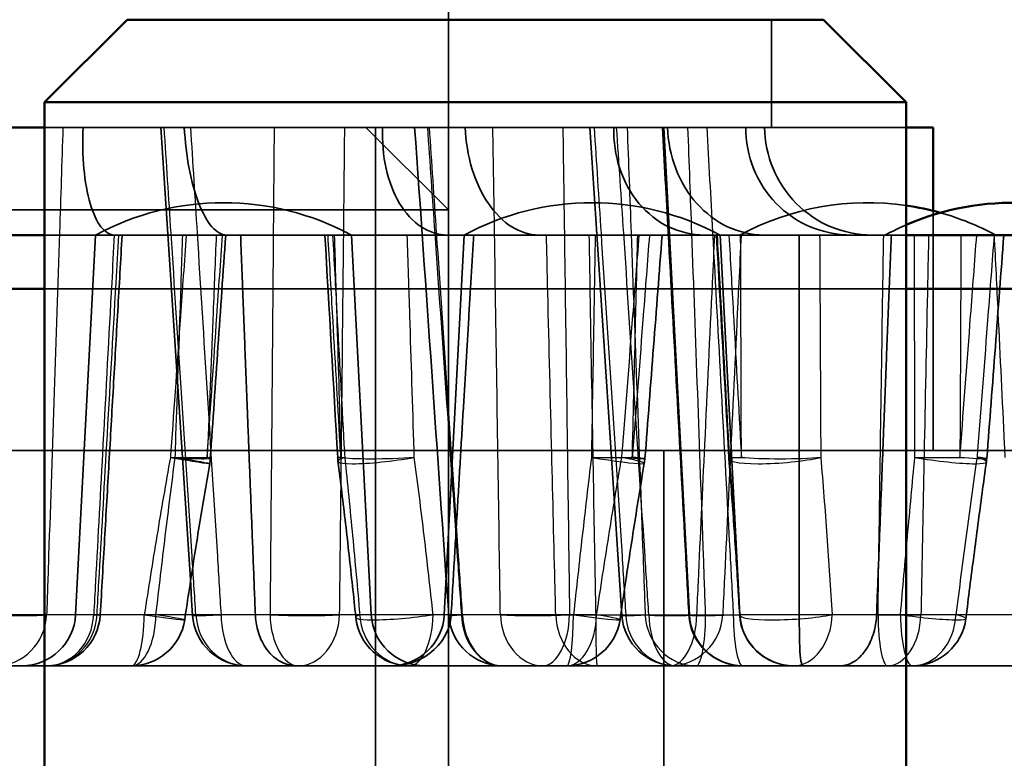
# Model space of a CAD drawing. Units: millimetres. Extents: x 55 to 31309, y 71 to 9314.
# Drawn here: x 1968 to 1977, y 7665 to 7672 of the extents above; entities that cross this region are included whole.
import ezdxf

# ---------------------------------------------------------------- set-up
doc = ezdxf.new("R2010")
doc.units = ezdxf.units.MM
for name, color, linetype, lineweight in [('Sichtbar (ISO)', 7, 'Continuous', 50), ('Verdeckt (ISO)', 6, 'Continuous', 35), ('Verdeckt schmal (ISO)', 6, 'Continuous', 25)]:
    doc.layers.add(name, color=color, linetype=linetype, lineweight=lineweight)

# ---------------------------------------------------------------- blocks, each defined once
blk = doc.blocks.new('SDS3-0800_Basic-system_Fixed-part_B')
at = {"layer": 'Sichtbar (ISO)'}
for p, q in [((54.5168, -39), (53.75, -39.7668)), ((54.5168, -39), (60.9832, -39)), ((60.9832, -39), (61.75, -39.7668)), ((61.75, -39.7668), (53.75, -39.7668)), ((53.75, -46), (53.75, -39.7668)), ((61.75, -46), (61.75, -39.7668)), ((53.75, -40), (42.5, -40)), ((62, -40), (61.75, -40)), ((62, -40.7752), (62, -40)), ((37, -41), (53.75, -41)), ((61.75, -41), (66, -41)), ((53.75, -41.5), (36.5, -41.5)), ((66.5, -41.5), (61.75, -41.5))]:
    blk.add_line(p, q, dxfattribs=at)
for centre, start, end in [((62.7431, -43.2), 61.64236, 113.40467), ((61.3916, -43.2), 74.31818, 81.75725)]:
    blk.add_arc(centre, 2.5, start, end, dxfattribs=at)
at = {"layer": 'Verdeckt (ISO)'}
for p, q in [((57.5, -31), (57.5, -53)), ((57.5, -39), (57.5, -40)), ((60.5, -39), (60.5, -40)), ((60.5, -40), (53.75, -40)), ((56.7332, -40), (57.5, -40.7668)), ((56.8235, -40), (56.8235, -53)), ((57.6551, -40), (56.8887, -40)), ((57.5, -52), (57.5, -40)), ((59.5, -40), (59.7372, -44.5262)), ((60.4357, -40), (60.2615, -40)), ((61.75, -40), (60.5, -40)), ((57.5, -40.7668), (49.5, -40.7668)), ((62, -43), (62, -40.7752)), ((53.75, -41), (61.75, -41)), ((54.2243, -41), (54.0395, -44.5262)), ((56.5992, -41), (56.784, -44.5262)), ((57.6463, -41), (57.4615, -44.5262)), ((60.0212, -41), (60.206, -44.5262)), ((61.75, -41.5), (53.75, -41.5)), ((66.5, -43), (36.5, -43)), ((59.5, -43), (59.5, -52)), ((59.5, -53), (59.5, -43)), ((52.8653, -45), (58.5981, -45)), ((58.8791, -45), (58.5981, -45)), ((60.703, -45), (58.8791, -45)), ((60.703, -45), (63.756, -45))]:
    blk.add_line(p, q, dxfattribs=at)
for centre, radius, start, end in [((55.4117, -43.2), 2.5, 61.64236, 118.35764), ((58.8338, -43.2), 2.5, 61.64236, 118.35764), ((61.3916, -43.2), 2.5, 81.75725, 118.35764), ((61.3916, -43.2), 2.5, 61.64236, 74.31818), ((62.7431, -43.2), 2.5, 113.40467, 118.35764), ((54.7913, -43.0385), 0.5, 350.14405, 356.05893), ((56.9708, -43.0385), 0.5, 183.29429, 187.2777), ((58.8246, -43.0385), 0.5, 350.56881, 355.5957), ((60.6027, -43.0385), 0.5, 183.19223, 184.56328), ((61.999, -43.0385), 0.5, 352.1245, 355.66053), ((53.5402, -44.5), 0.5, 270, 357), ((53.7687, -44.5), 0.5, 270, 356.71757), ((54.5573, -44.5), 0.5, 270, 351.54969), ((55.6247, -44.5), 0.5, 183.70796, 270), ((57.1375, -44.5), 0.5, 185.85442, 270), ((57.2833, -44.5), 0.5, 183, 270), ((56.9622, -44.5), 0.5, 270, 357), ((58.0028, -44.5), 0.5, 183.96764, 270), ((58.5981, -44.5), 0.5, 270, 351.71745), ((59.6102, -44.5), 0.5, 183.7503, 270), ((60.2317, -44.5), 0.5, 183.08439, 270), ((60.2365, -44.5), 0.5, 183, 270), ((60.703, -44.5), 0.5, 183.39241, 270), ((60.7053, -44.5), 0.5, 183, 270), ((61.8074, -44.5), 0.5, 270, 352.87817)]:
    blk.add_arc(centre, radius, start, end, dxfattribs=at)
for centre, major_axis, ratio, start_param, end_param in [((-1328.9217, -228.824), (226.7411, -4064.5961), 0.342096, 1.597063, 1.598179), ((-2547.0607, -228.8202), (277.7114, -4061.4091), 0.6414, 1.572313, 1.57343), ((-3459.6878, -228.8581), (424.9044, -4049.0245), 0.865191, 1.525604, 1.52672), ((-3943.7962, -228.9087), (1174.3347, -3898.3631), 0.983407, 1.328158, 1.329273), ((-1290.1128, 183.466), (-220.8697, -3959.4718), 0.34217, 1.532646, 1.53317), ((-697.4735, -96.5592), (123.0489, -2205.8153), 0.342092, 1.575964, 1.576901), ((-2474.8626, 183.477), (-270.5361, -3956.5018), 0.641486, 1.557394, 1.557919), ((-1356.7756, -96.5795), (150.7483, -2204.4945), 0.641507, 1.55121, 1.552147), ((-3361.267, 183.4448), (-413.7907, -3943.786), 0.865129, 1.604086, 1.604611)]:
    blk.add_ellipse(centre, major_axis=major_axis, ratio=ratio, start_param=start_param, end_param=end_param, dxfattribs=at)
for points, knots in [([(54.4018, -41), (54.3595, -41), (54.311, -40.9711), (54.2375, -40.8766), (54.1994, -40.7943), (54.1483, -40.6198), (54.1263, -40.4967), (54.1053, -40.2687), (54.1027, -40.1234), (54.1089, -40)], [0.1484213, 0.1484213, 0.1484213, 0.1484213, 0.1854999, 0.1854999, 0.2225195, 0.2225195, 0.2595327, 0.2595327, 0.2966007, 0.2966007, 0.2966007, 0.2966007]), ([(55.0484, -40), (55.0543, -40.1234), (55.0713, -40.2687), (55.1147, -40.4967), (55.1488, -40.6198), (55.2171, -40.7943), (55.2633, -40.8766), (55.3461, -40.9711), (55.3974, -41), (55.4398, -41)], [0.2965663, 0.2965663, 0.2965663, 0.2965663, 0.3336344, 0.3336344, 0.3706476, 0.3706476, 0.4076672, 0.4076672, 0.4447458, 0.4447458, 0.4447458, 0.4447458]), ([(56.8887, -40), (56.8835, -40.1234), (56.896, -40.2687), (56.9472, -40.4967), (56.9949, -40.6198), (57.0998, -40.7943), (57.1755, -40.8766), (57.3183, -40.9711), (57.4106, -41), (57.4899, -41)], [0.2965663, 0.2965663, 0.2965663, 0.2965663, 0.3336344, 0.3336344, 0.3706476, 0.3706476, 0.4076672, 0.4076672, 0.4447458, 0.4447458, 0.4447458, 0.4447458]), ([(58.3367, -41), (58.2573, -41), (58.1627, -40.9711), (58.0124, -40.8766), (57.9301, -40.7943), (57.8111, -40.6198), (57.7535, -40.4967), (57.684, -40.2687), (57.6598, -40.1234), (57.6551, -40)], [0.1484213, 0.1484213, 0.1484213, 0.1484213, 0.1854999, 0.1854999, 0.2225195, 0.2225195, 0.2595327, 0.2595327, 0.2966007, 0.2966007, 0.2966007, 0.2966007]), ([(59.8742, -41), (59.7671, -41), (59.6419, -40.9711), (59.4467, -40.8766), (59.3422, -40.7943), (59.1958, -40.6198), (59.128, -40.4967), (59.0526, -40.2687), (59.0317, -40.1234), (59.0352, -40)], [0.1484213, 0.1484213, 0.1484213, 0.1484213, 0.1854999, 0.1854999, 0.2225195, 0.2225195, 0.2595327, 0.2595327, 0.2966007, 0.2966007, 0.2966007, 0.2966007]), ([(59.5347, -40), (59.5376, -40.1234), (59.5661, -40.2687), (59.6535, -40.4967), (59.7278, -40.6198), (59.8833, -40.7943), (59.992, -40.8766), (60.1922, -40.9711), (60.3189, -41), (60.426, -41)], [0.2965663, 0.2965663, 0.2965663, 0.2965663, 0.3336344, 0.3336344, 0.3706476, 0.3706476, 0.4076672, 0.4076672, 0.4447458, 0.4447458, 0.4447458, 0.4447458]), ([(60.2615, -40), (60.26, -40.1234), (60.2867, -40.2687), (60.3772, -40.4967), (60.4568, -40.6198), (60.6268, -40.7943), (60.7472, -40.8766), (60.971, -40.9711), (61.114, -41), (61.2357, -41)], [0.2965663, 0.2965663, 0.2965663, 0.2965663, 0.3336344, 0.3336344, 0.3706476, 0.3706476, 0.4076672, 0.4076672, 0.4447458, 0.4447458, 0.4447458, 0.4447458]), ([(61.4282, -41), (61.3065, -41), (61.163, -40.9711), (60.9375, -40.8766), (60.8156, -40.7943), (60.6424, -40.6198), (60.5605, -40.4967), (60.4659, -40.2687), (60.4365, -40.1234), (60.4357, -40)], [0.1484213, 0.1484213, 0.1484213, 0.1484213, 0.1854999, 0.1854999, 0.2225195, 0.2225195, 0.2595327, 0.2595327, 0.2966007, 0.2966007, 0.2966007, 0.2966007]), ([(54.4712, -41), (54.4576, -41.2352), (54.444, -41.4705), (54.4168, -41.9409), (54.4032, -42.1762), (54.3761, -42.6467), (54.3625, -42.8819), (54.3355, -43.3524), (54.3219, -43.5876), (54.2949, -44.0581), (54.2814, -44.2934), (54.2679, -44.5286)], [0.1502042, 0.1502042, 0.1502042, 0.1502042, 0.2209, 0.2209, 0.2915958, 0.2915958, 0.3622916, 0.3622916, 0.4329873, 0.4329873, 0.5036831, 0.5036831, 0.5036831, 0.5036831]), ([(55.2839, -43.1241), (55.2672, -43.2203), (55.2508, -43.3166), (55.2185, -43.5094), (55.2026, -43.6059), (55.1713, -43.799), (55.1559, -43.8957), (55.1255, -44.0891), (55.1105, -44.1859), (55.0809, -44.3796), (55.0663, -44.4765), (55.0519, -44.5735)], [0, 0, 0, 0, 0.0296052, 0.0296052, 0.0592104, 0.0592104, 0.0888156, 0.0888156, 0.1184208, 0.1184208, 0.148026, 0.148026, 0.148026, 0.148026]), ([(56.4748, -43.1019), (56.4871, -43.198), (56.4991, -43.2943), (56.5225, -43.4871), (56.5339, -43.5835), (56.5564, -43.7766), (56.5673, -43.8733), (56.5888, -44.0667), (56.5993, -44.1635), (56.62, -44.3571), (56.6301, -44.454), (56.6401, -44.551)], [0, 0, 0, 0, 0.0296052, 0.0296052, 0.0592104, 0.0592104, 0.0888156, 0.0888156, 0.1184208, 0.1184208, 0.148026, 0.148026, 0.148026, 0.148026]), ([(59.3179, -43.1204), (59.3019, -43.2168), (59.2861, -43.3133), (59.255, -43.5064), (59.2396, -43.6031), (59.2093, -43.7965), (59.1944, -43.8933), (59.1648, -44.087), (59.1502, -44.184), (59.1213, -44.3779), (59.107, -44.4749), (59.0929, -44.572)], [0, 0, 0, 0, 0.0296052, 0.0296052, 0.0592104, 0.0592104, 0.0888156, 0.0888156, 0.1184208, 0.1184208, 0.148026, 0.148026, 0.148026, 0.148026]), ([(60.1042, -43.0783), (60.1119, -43.1746), (60.1194, -43.2711), (60.1338, -43.4642), (60.1408, -43.5608), (60.1544, -43.7542), (60.161, -43.851), (60.1739, -44.0447), (60.1801, -44.1416), (60.1922, -44.3355), (60.1982, -44.4325), (60.2039, -44.5296)], [0, 0, 0, 0, 0.0296052, 0.0296052, 0.0592104, 0.0592104, 0.0888156, 0.0888156, 0.1184208, 0.1184208, 0.148026, 0.148026, 0.148026, 0.148026]), ([(62.4943, -43.107), (62.4809, -43.2037), (62.4677, -43.3004), (62.4415, -43.4941), (62.4286, -43.591), (62.4029, -43.7849), (62.3903, -43.8819), (62.3651, -44.0761), (62.3527, -44.1732), (62.328, -44.3675), (62.3157, -44.4647), (62.3036, -44.562)], [0, 0, 0, 0, 0.0296052, 0.0296052, 0.0592104, 0.0592104, 0.0888156, 0.0888156, 0.1184208, 0.1184208, 0.148026, 0.148026, 0.148026, 0.148026]), ([(56.0921, -45), (56.0913, -45), (56.0904, -45), (56.0337, -44.9995), (55.9789, -44.9839), (55.8808, -44.9253), (55.8374, -44.8836), (55.7706, -44.7841), (55.7457, -44.7294), (55.717, -44.623), (55.7097, -44.5751), (55.7078, -44.5262)], [-0.00035295, -0.00035295, -0.00035295, -0.00035295, 0, 0, 0.02343574, 0.02343574, 0.04588988, 0.04588988, 0.06563528, 0.06563528, 0.08046968, 0.08046968, 0.08046968, 0.08046968]), ([(56.9837, -45), (56.9848, -45), (56.9859, -45), (57.0623, -44.9995), (57.1375, -44.9839), (57.2744, -44.9253), (57.3362, -44.8836), (57.4327, -44.7841), (57.4692, -44.7294), (57.5116, -44.623), (57.5225, -44.5751), (57.5253, -44.5262)], [-0.00035295, -0.00035295, -0.00035295, -0.00035295, 0, 0, 0.02343574, 0.02343574, 0.04588988, 0.04588988, 0.06563528, 0.06563528, 0.08046968, 0.08046968, 0.08046968, 0.08046968]), ([(60.7921, -45), (60.792, -45), (60.7918, -45), (60.7841, -44.9995), (60.7775, -44.9839), (60.7676, -44.9253), (60.7641, -44.8836), (60.7597, -44.7841), (60.7585, -44.7294), (60.7574, -44.623), (60.7572, -44.5751), (60.7571, -44.5262)], [-0.00035295, -0.00035295, -0.00035295, -0.00035295, 0, 0, 0.02343574, 0.02343574, 0.04588988, 0.04588988, 0.06563528, 0.06563528, 0.08046968, 0.08046968, 0.08046968, 0.08046968]), ([(61.1442, -45), (61.1449, -45), (61.1455, -45), (61.1705, -44.9997), (61.1951, -44.9949), (61.2435, -44.9761), (61.2674, -44.9623), (61.3277, -44.9149), (61.3626, -44.8743), (61.418, -44.7794), (61.4393, -44.7279), (61.4659, -44.6247), (61.473, -44.576), (61.4749, -44.5262)], [-0.00035295, -0.00035295, -0.00035295, -0.00035295, 0, 0, 0.01293255, 0.01293255, 0.02581517, 0.02581517, 0.04679508, 0.04679508, 0.06530534, 0.06530534, 0.08037814, 0.08037814, 0.08037814, 0.08037814])]:
    blk.add_open_spline(points, degree=3, knots=knots, dxfattribs=at)
for points in [[(55.5706, -41), (55.635, -42.6782), (55.7078, -44.5262)], [(57.7352, -41), (57.6337, -42.6782), (57.5253, -44.5262)], [(60.7569, -41), (60.7548, -42.6782), (60.7571, -44.5262)], [(61.6118, -41), (61.5441, -42.6782), (61.4749, -44.5262)]]:
    blk.add_open_spline(points, degree=2, dxfattribs=at)
at = {"layer": 'Verdeckt schmal (ISO)'}
for p, q in [((58.8758, -44.5262), (52.9187, -44.5262)), ((58.8758, -44.5262), (60.2043, -44.5262)), ((60.2043, -44.5262), (60.206, -44.5262)), ((61.0631, -44.5262), (60.206, -44.5262)), ((64.2354, -44.5262), (61.0631, -44.5262))]:
    blk.add_line(p, q, dxfattribs=at)
for centre, major_axis, ratio, start_param, end_param in [((54.7913, -43.0385), (0.4926, -0.0856), 0.008026, 4.976612, 7.497434), ((54.7913, -43.0385), (0.4988, -0.0344), 0.035841, 4.974345, 6.632603), ((54.7913, -43.0385), (0.4996, -0.0204), 0.040712, 5.066789, 5.933699), ((56.9708, -43.0385), (-0.496, -0.0633), 0.116327, 5.761572, 8.282395), ((56.9708, -43.0385), (-0.4992, -0.0287), 0.004862, 5.933997, 6.800908), ((56.9708, -43.0385), (-0.4998, -0.0148), 0.071643, 0.350122, 2.00838), ((58.8246, -43.0385), (0.4932, -0.0819), 0.050798, 4.725991, 7.246813), ((58.8246, -43.0385), (-0.4998, 0.0123), 0.052196, 1.577174, 2.444085), ((58.8246, -43.0385), (0.4985, -0.0384), 0.010283, 5.321338, 6.979596), ((60.6027, -43.0385), (-0.4984, -0.0398), 0.152247, 6.110724, 8.631547), ((60.6027, -43.0385), (-0.4992, -0.0278), 0.015016, 6.112735, 6.979646), ((60.6027, -43.0385), (0.5, 0.0017), 0.077405, 3.840477, 5.498735), ((61.999, -43.0385), (0.4953, -0.0685), 0.103875, 4.378666, 6.899488), ((61.999, -43.0385), (0.5, -0.0026), 0.057442, 4.367972, 5.234882), ((61.999, -43.0385), (0.4986, -0.0378), 0.016695, 5.237502, 6.89576), ((53.3013, -44.5), (0.4997, -0.0168), 0.060507, 4.506924, 5.933333), ((53.3013, -44.5), (0, -0.5), 0.939481, 0, 1.518436), ((53.7687, -44.5), (0, -0.5), 0.939481, 0, 1.518436), ((53.7687, -44.5), (0, -0.5), 0.877885, 0, 1.518436), ((53.7687, -44.5), (0.4992, -0.0286), 0.004293, 5.784558, 6.632372), ((54.5573, -44.5), (0, -0.5), 0.239537, 0, 1.518436), ((54.5573, -44.5), (0, -0.5), 0.456519, 0, 1.518436), ((54.5573, -44.5), (0.4946, -0.0735), 0.017135, 4.95919, 7.377523), ((55.6247, -44.5), (-0.499, -0.0323), 0.024683, 5.933891, 7.3603), ((55.6247, -44.5), (0, -0.5), 0.939481, 4.764749, 6.283185), ((55.6247, -44.5), (0, -0.5), 0.472121, 4.764749, 6.283185), ((56.1074, -44.5), (-0.5, 0.0055), 0.068331, 1.016857, 2.443266), ((56.1074, -44.5), (0, -0.5), 0.52737, 4.764749, 6.283185), ((56.1074, -44.5), (0, -0.5), 0.766441, 0, 1.518436), ((57.1375, -44.5), (-0.4974, -0.051), 0.107696, 5.883957, 8.302291), ((57.1375, -44.5), (0, -0.5), 0.922089, 4.764749, 6.283185), ((57.1375, -44.5), (0, -0.5), 0.441687, 0, 1.518436), ((58.0028, -44.5), (-0.4988, -0.0346), 0.001168, 5.586819, 7.013228), ((58.0028, -44.5), (0, -0.5), 0.766441, 4.764749, 6.283185), ((58.0028, -44.5), (0, -0.5), 0.744326, 4.764749, 6.283185), ((58.375, -44.5), (0, -0.5), 0.786921, 4.764749, 6.283185), ((58.375, -44.5), (0.5, 0.0066), 0.067939, 3.807324, 5.233733), ((58.375, -44.5), (0, -0.5), 0.499465, 0, 1.518436), ((58.8791, -44.5), (0, -0.5), 0.766441, 4.764749, 6.283185), ((58.8791, -44.5), (0.4998, 0.0125), 0.051733, 3.83908, 4.686894), ((58.5981, -44.5), (0, -0.5), 0.125913, 0, 1.518436), ((58.5981, -44.5), (0, -0.5), 0.556128, 0, 1.518436), ((58.5981, -44.5), (0.4948, -0.072), 0.033974, 4.844743, 7.263077), ((58.8791, -44.5), (0, -0.5), 0.024227, 4.764749, 6.283185), ((59.6102, -44.5), (-0.4989, -0.0327), 0.022649, 5.902662, 7.329071), ((59.6102, -44.5), (0, -0.5), 0.928305, 4.764749, 6.283185), ((59.8008, -44.5), (-0.4997, -0.0178), 0.059383, 0.317292, 1.743701), ((59.8008, -44.5), (0, -0.5), 0.950124, 4.764749, 6.283185), ((59.6102, -44.5), (0, -0.5), 0.499465, 4.764749, 6.283185), ((59.5569, -44.5), (0, -0.5), 0.499465, 0, 1.518436), ((59.5569, -44.5), (0, -0.5), 0.980312, 0, 1.518436), ((60.2317, -44.5), (-0.4993, -0.0269), 0.043582, 6.25006, 7.676469), ((60.2317, -44.5), (0, -0.5), 0.999451, 4.764749, 6.283185), ((59.8008, -44.5), (0, -0.5), 0.174256, 0, 1.518436), ((59.5569, -44.5), (0.4995, -0.0233), 0.033515, 5.236772, 6.084586), ((60.2317, -44.5), (0, -0.5), 0.174256, 4.764749, 6.283185), ((60.703, -44.5), (-0.4991, -0.0296), 0.135813, 6.23327, 8.651604), ((60.703, -44.5), (0, -0.5), 0.998774, 4.764749, 6.283185), ((60.703, -44.5), (0, -0.5), 0.721044, 0, 1.518436), ((61.5751, -44.5), (0, -0.5), 0.174256, 4.764749, 6.283185), ((61.5751, -44.5), (0.4999, -0.0071), 0.055642, 4.538253, 5.386067), ((61.5751, -44.5), (0, -0.5), 0.62404, 0, 1.518436), ((61.8074, -44.5), (0, -0.5), 0.222183, 4.764749, 6.283185), ((61.8074, -44.5), (0.4961, -0.062), 0.081319, 4.49705, 6.915384), ((61.8074, -44.5), (0, -0.5), 0.80757, 0, 1.518436)]:
    blk.add_ellipse(centre, major_axis=major_axis, ratio=ratio, start_param=start_param, end_param=end_param, dxfattribs=at)
for points, knots in [([(53.9219, -40), (53.9111, -40.3257), (53.9002, -40.6514), (53.8729, -41.4703), (53.8564, -41.9635), (53.8399, -42.4566), (53.8229, -42.9638), (53.8059, -43.4711), (53.7827, -44.1609), (53.7766, -44.3435), (53.7704, -44.5262)], [0.0503453, 0.0503453, 0.0503453, 0.0503453, 0.1483023, 0.1483023, 0.2966046, 0.2966046, 0.2966046, 0.4491413, 0.4491413, 0.5040612, 0.5040612, 0.5040612, 0.5040612]), ([(55.1556, -44.5262), (55.1439, -44.3451), (55.1321, -44.164), (55.0876, -43.4773), (55.0548, -42.9716), (55.0219, -42.466), (54.9898, -41.9713), (54.9576, -41.4766), (54.9041, -40.6546), (54.8827, -40.3273), (54.8614, -40)], [-0.5040612, -0.5040612, -0.5040612, -0.5040612, -0.4496105, -0.4496105, -0.297543, -0.297543, -0.297543, -0.1487715, -0.1487715, -0.0503453, -0.0503453, -0.0503453, -0.0503453]), ([(55.1055, -40), (55.126, -40.3273), (55.1465, -40.6546), (55.1981, -41.4766), (55.2291, -41.9713), (55.2601, -42.466), (55.2917, -42.9716), (55.3234, -43.4773), (55.3663, -44.164), (55.3776, -44.3451), (55.389, -44.5262)], [0.0503453, 0.0503453, 0.0503453, 0.0503453, 0.1487715, 0.1487715, 0.297543, 0.297543, 0.297543, 0.4496105, 0.4496105, 0.5040612, 0.5040612, 0.5040612, 0.5040612]), ([(55.882, -40), (55.8793, -40.3274), (55.8767, -40.6549), (55.87, -41.4772), (55.8659, -41.9721), (55.8617, -42.4669), (55.8575, -42.9724), (55.8532, -43.4779), (55.8472, -44.1644), (55.8456, -44.3453), (55.8441, -44.5262)], [0.0503453, 0.0503453, 0.0503453, 0.0503453, 0.1488208, 0.1488208, 0.2976415, 0.2976415, 0.2976415, 0.4496597, 0.4496597, 0.5040612, 0.5040612, 0.5040612, 0.5040612]), ([(56.4901, -44.5262), (56.4921, -44.3453), (56.494, -44.1644), (56.5015, -43.4779), (56.507, -42.9724), (56.5123, -42.4669), (56.5176, -41.9721), (56.5228, -41.4772), (56.5314, -40.6549), (56.5348, -40.3274), (56.5381, -40)], [-0.5040612, -0.5040612, -0.5040612, -0.5040612, -0.4496597, -0.4496597, -0.2976415, -0.2976415, -0.2976415, -0.1488208, -0.1488208, -0.0503453, -0.0503453, -0.0503453, -0.0503453]), ([(57.3046, -40), (57.3275, -40.3273), (57.3504, -40.6547), (57.4079, -41.4768), (57.4425, -41.9716), (57.4769, -42.4663), (57.5122, -42.9719), (57.5473, -43.4776), (57.595, -44.1642), (57.6076, -44.3452), (57.6201, -44.5262)], [0.0503453, 0.0503453, 0.0503453, 0.0503453, 0.148791, 0.148791, 0.297582, 0.297582, 0.297582, 0.44963, 0.44963, 0.5040612, 0.5040612, 0.5040612, 0.5040612]), ([(57.6312, -44.5262), (57.6189, -44.3452), (57.6067, -44.1642), (57.5602, -43.4776), (57.5259, -42.9719), (57.4916, -42.4663), (57.458, -41.9716), (57.4244, -41.4768), (57.3684, -40.6547), (57.3461, -40.3273), (57.3238, -40)], [-0.5040612, -0.5040612, -0.5040612, -0.5040612, -0.44963, -0.44963, -0.297582, -0.297582, -0.297582, -0.148791, -0.148791, -0.0503453, -0.0503453, -0.0503453, -0.0503453]), ([(57.982, -44.5262), (57.9794, -44.3449), (57.9767, -44.1637), (57.9664, -43.4767), (57.9588, -42.9708), (57.9511, -42.465), (57.9435, -41.9705), (57.9359, -41.4759), (57.9231, -40.6543), (57.918, -40.3271), (57.9128, -40)], [-0.5040612, -0.5040612, -0.5040612, -0.5040612, -0.4495638, -0.4495638, -0.2974497, -0.2974497, -0.2974497, -0.1487248, -0.1487248, -0.0503453, -0.0503453, -0.0503453, -0.0503453]), ([(58.5624, -40), (58.5671, -40.3271), (58.5717, -40.6543), (58.5831, -41.4759), (58.59, -41.9705), (58.5967, -42.465), (58.6036, -42.9708), (58.6104, -43.4767), (58.6196, -44.1637), (58.622, -44.3449), (58.6243, -44.5262)], [0.0503453, 0.0503453, 0.0503453, 0.0503453, 0.1487248, 0.1487248, 0.2974497, 0.2974497, 0.2974497, 0.4495638, 0.4495638, 0.5040612, 0.5040612, 0.5040612, 0.5040612]), ([(58.8524, -40), (58.8738, -40.3272), (58.8952, -40.6544), (58.9488, -41.4761), (58.981, -41.9707), (59.0131, -42.4653), (59.046, -42.9711), (59.0788, -43.4769), (59.1232, -44.1638), (59.1349, -44.345), (59.1466, -44.5262)], [0.0503453, 0.0503453, 0.0503453, 0.0503453, 0.1487402, 0.1487402, 0.2974805, 0.2974805, 0.2974805, 0.4495792, 0.4495792, 0.5040612, 0.5040612, 0.5040612, 0.5040612]), ([(59.3608, -44.5262), (59.3489, -44.345), (59.337, -44.1638), (59.2919, -43.4769), (59.2586, -42.9711), (59.2252, -42.4653), (59.1926, -41.9707), (59.1599, -41.4761), (59.1054, -40.6544), (59.0837, -40.3272), (59.0619, -40)], [-0.5040612, -0.5040612, -0.5040612, -0.5040612, -0.4495792, -0.4495792, -0.2974805, -0.2974805, -0.2974805, -0.1487402, -0.1487402, -0.0503453, -0.0503453, -0.0503453, -0.0503453]), ([(59.1591, -40), (59.1713, -40.3271), (59.1836, -40.6542), (59.2142, -41.4758), (59.2325, -41.9703), (59.2508, -42.4648), (59.2695, -42.9707), (59.288, -43.4765), (59.3132, -44.1637), (59.3198, -44.3449), (59.3264, -44.5262)], [0.0503453, 0.0503453, 0.0503453, 0.0503453, 0.1487154, 0.1487154, 0.2974308, 0.2974308, 0.2974308, 0.4495544, 0.4495544, 0.5040612, 0.5040612, 0.5040612, 0.5040612]), ([(59.7327, -44.5262), (59.7228, -44.3423), (59.7129, -44.1584), (59.6756, -43.466), (59.648, -42.9575), (59.6205, -42.449), (59.5938, -41.9571), (59.567, -41.4652), (59.5224, -40.6489), (59.5047, -40.3245), (59.4869, -40)], [-0.5040612, -0.5040612, -0.5040612, -0.5040612, -0.4487585, -0.4487585, -0.295839, -0.295839, -0.295839, -0.1479195, -0.1479195, -0.0503453, -0.0503453, -0.0503453, -0.0503453]), ([(59.8878, -44.5262), (59.8813, -44.3449), (59.8749, -44.1637), (59.8503, -43.4765), (59.8321, -42.9707), (59.8139, -42.4648), (59.796, -41.9703), (59.7781, -41.4758), (59.7481, -40.6542), (59.7361, -40.3271), (59.7241, -40)], [-0.5040612, -0.5040612, -0.5040612, -0.5040612, -0.4495544, -0.4495544, -0.2974308, -0.2974308, -0.2974308, -0.1487154, -0.1487154, -0.0503453, -0.0503453, -0.0503453, -0.0503453]), ([(59.8984, -40), (59.9162, -40.3245), (59.934, -40.6489), (59.9787, -41.4652), (60.0055, -41.9571), (60.0323, -42.449), (60.0599, -42.9575), (60.0875, -43.466), (60.1249, -44.1584), (60.1348, -44.3423), (60.1447, -44.5262)], [0.0503453, 0.0503453, 0.0503453, 0.0503453, 0.1479195, 0.1479195, 0.295839, 0.295839, 0.295839, 0.4487585, 0.4487585, 0.5040612, 0.5040612, 0.5040612, 0.5040612]), ([(54.3981, -41), (54.3901, -41.1477), (54.3821, -41.2955), (54.3471, -41.9433), (54.3201, -42.4434), (54.2929, -42.9435), (54.2699, -43.3696), (54.2467, -43.7957), (54.2181, -44.3232), (54.2126, -44.4247), (54.2071, -44.5262)], [0.1504772, 0.1504772, 0.1504772, 0.1504772, 0.1948704, 0.1948704, 0.3451538, 0.3451538, 0.3451538, 0.4731903, 0.4731903, 0.5036831, 0.5036831, 0.5036831, 0.5036831]), ([(54.2378, -44.5262), (54.2436, -44.4247), (54.2495, -44.3232), (54.2797, -43.7957), (54.3042, -43.3696), (54.3288, -42.9435), (54.3576, -42.4434), (54.3864, -41.9433), (54.4239, -41.2955), (54.4324, -41.1477), (54.441, -41)], [-0.5036831, -0.5036831, -0.5036831, -0.5036831, -0.4731903, -0.4731903, -0.3451538, -0.3451538, -0.3451538, -0.1948704, -0.1948704, -0.1504772, -0.1504772, -0.1504772, -0.1504772]), ([(55.0658, -41), (55.048, -41.2507), (55.0302, -41.5014), (54.9829, -42.1684), (54.9534, -42.5848), (54.9238, -43.0011), (54.9223, -43.0223), (54.9208, -43.0435), (54.9193, -43.0647)], [0.0498383, 0.0498383, 0.0498383, 0.0498383, 0.125273, 0.125273, 0.2505461, 0.2505461, 0.2505461, 0.2569261, 0.2569261, 0.2569261, 0.2569261]), ([(54.9639, -43.0647), (54.9654, -43.0219), (54.9668, -42.979), (54.9683, -42.9362), (54.9823, -42.5302), (54.9962, -42.1241), (55.0181, -41.4787), (55.0262, -41.2394), (55.0342, -41)], [-0.2568997, -0.2568997, -0.2568997, -0.2568997, -0.244033, -0.244033, -0.244033, -0.1220165, -0.1220165, -0.0500847, -0.0500847, -0.0500847, -0.0500847]), ([(55.3445, -41), (55.3348, -41.2394), (55.3251, -41.4787), (55.2988, -42.1241), (55.2823, -42.5302), (55.2656, -42.9362), (55.2639, -42.979), (55.2621, -43.0219), (55.2604, -43.0647)], [0.0500847, 0.0500847, 0.0500847, 0.0500847, 0.1220165, 0.1220165, 0.244033, 0.244033, 0.244033, 0.2568997, 0.2568997, 0.2568997, 0.2568997]), ([(55.2604, -43.0647), (55.2619, -43.0435), (55.2633, -43.0223), (55.2648, -43.0011), (55.2935, -42.5848), (55.3221, -42.1684), (55.368, -41.5014), (55.3852, -41.2507), (55.4025, -41)], [-0.2569261, -0.2569261, -0.2569261, -0.2569261, -0.2505461, -0.2505461, -0.2505461, -0.125273, -0.125273, -0.0498383, -0.0498383, -0.0498383, -0.0498383]), ([(56.5017, -43.0647), (56.4994, -43.0246), (56.497, -42.9844), (56.4947, -42.9443), (56.4713, -42.5369), (56.4478, -42.1295), (56.4103, -41.4814), (56.3964, -41.2407), (56.3825, -41)], [-0.2568997, -0.2568997, -0.2568997, -0.2568997, -0.2448402, -0.2448402, -0.2448402, -0.1224201, -0.1224201, -0.0500847, -0.0500847, -0.0500847, -0.0500847]), ([(56.4254, -41), (56.4384, -41.2407), (56.4514, -41.4814), (56.4864, -42.1295), (56.5085, -42.5369), (56.5305, -42.9443), (56.5327, -42.9844), (56.5349, -43.0246), (56.5371, -43.0647)], [0.0500847, 0.0500847, 0.0500847, 0.0500847, 0.1224201, 0.1224201, 0.2448402, 0.2448402, 0.2448402, 0.2568997, 0.2568997, 0.2568997, 0.2568997]), ([(56.4404, -41), (56.4478, -41.2498), (56.4553, -41.4996), (56.475, -42.1658), (56.4874, -42.5823), (56.4997, -42.9987), (56.5004, -43.0207), (56.501, -43.0427), (56.5017, -43.0647)], [0.0501491, 0.0501491, 0.0501491, 0.0501491, 0.125311, 0.125311, 0.250622, 0.250622, 0.250622, 0.2572369, 0.2572369, 0.2572369, 0.2572369]), ([(57.1835, -43.0647), (57.1828, -43.0427), (57.1821, -43.0207), (57.1814, -42.9987), (57.1683, -42.5823), (57.1551, -42.1658), (57.134, -41.4996), (57.126, -41.2498), (57.1181, -41)], [-0.2572369, -0.2572369, -0.2572369, -0.2572369, -0.250622, -0.250622, -0.250622, -0.125311, -0.125311, -0.0501491, -0.0501491, -0.0501491, -0.0501491]), ([(58.4964, -44.5262), (58.4939, -44.4247), (58.4914, -44.3232), (58.4782, -43.7957), (58.4677, -43.3696), (58.4573, -42.9435), (58.445, -42.4434), (58.4328, -41.9433), (58.4172, -41.2955), (58.4137, -41.1477), (58.4101, -41)], [-0.5036831, -0.5036831, -0.5036831, -0.5036831, -0.4731903, -0.4731903, -0.3451538, -0.3451538, -0.3451538, -0.1948704, -0.1948704, -0.1504772, -0.1504772, -0.1504772, -0.1504772]), ([(58.805, -41), (58.8074, -41.1477), (58.8099, -41.2955), (58.8207, -41.9433), (58.8294, -42.4434), (58.8382, -42.9435), (58.8458, -43.3696), (58.8535, -43.7957), (58.8633, -44.3232), (58.8651, -44.4247), (58.867, -44.5262)], [0.1504772, 0.1504772, 0.1504772, 0.1504772, 0.1948704, 0.1948704, 0.3451538, 0.3451538, 0.3451538, 0.4731903, 0.4731903, 0.5036831, 0.5036831, 0.5036831, 0.5036831]), ([(58.8626, -41), (58.8586, -41.2407), (58.8546, -41.4814), (58.8436, -42.1295), (58.8365, -42.5369), (58.8293, -42.9443), (58.8286, -42.9844), (58.8279, -43.0246), (58.8272, -43.0647)], [0.0500847, 0.0500847, 0.0500847, 0.0500847, 0.1224201, 0.1224201, 0.2448402, 0.2448402, 0.2448402, 0.2568997, 0.2568997, 0.2568997, 0.2568997]), ([(59.1095, -43.0647), (59.1114, -43.0405), (59.1133, -43.0164), (59.1152, -42.9923), (59.1479, -42.5769), (59.1806, -42.1615), (59.2328, -41.4974), (59.2524, -41.2487), (59.2719, -41)], [-0.2572369, -0.2572369, -0.2572369, -0.2572369, -0.2499716, -0.2499716, -0.2499716, -0.1249858, -0.1249858, -0.0501491, -0.0501491, -0.0501491, -0.0501491]), ([(59.366, -41), (59.3469, -41.2487), (59.3278, -41.4974), (59.2768, -42.1615), (59.2449, -42.5769), (59.2129, -42.9923), (59.211, -43.0164), (59.2092, -43.0405), (59.2073, -43.0647)], [0.0501491, 0.0501491, 0.0501491, 0.0501491, 0.1249858, 0.1249858, 0.2499716, 0.2499716, 0.2499716, 0.2572369, 0.2572369, 0.2572369, 0.2572369]), ([(59.2073, -43.0647), (59.2083, -43.0246), (59.2093, -42.9844), (59.2103, -42.9443), (59.2203, -42.5369), (59.2302, -42.1295), (59.2459, -41.4814), (59.2517, -41.2407), (59.2574, -41)], [-0.2568997, -0.2568997, -0.2568997, -0.2568997, -0.2448402, -0.2448402, -0.2448402, -0.1224201, -0.1224201, -0.0500847, -0.0500847, -0.0500847, -0.0500847]), ([(59.8063, -44.5262), (59.811, -44.4247), (59.8158, -44.3232), (59.8404, -43.7957), (59.8605, -43.3696), (59.8806, -42.9435), (59.9043, -42.4434), (59.928, -41.9433), (59.959, -41.2955), (59.9661, -41.1477), (59.9732, -41)], [-0.5036831, -0.5036831, -0.5036831, -0.5036831, -0.4731903, -0.4731903, -0.3451538, -0.3451538, -0.3451538, -0.1948704, -0.1948704, -0.1504772, -0.1504772, -0.1504772, -0.1504772]), ([(60.1106, -43.0647), (60.1083, -43.0219), (60.1059, -42.9791), (60.1036, -42.9363), (60.0814, -42.5303), (60.0592, -42.1242), (60.0238, -41.4788), (60.0107, -41.2394), (59.9975, -41)], [-0.2568997, -0.2568997, -0.2568997, -0.2568997, -0.244044, -0.244044, -0.244044, -0.122022, -0.122022, -0.0500847, -0.0500847, -0.0500847, -0.0500847]), ([(60.2175, -41), (60.2103, -41.1477), (60.203, -41.2955), (60.1713, -41.9433), (60.1469, -42.4434), (60.1227, -42.9435), (60.102, -43.3696), (60.0814, -43.7957), (60.0561, -44.3232), (60.0512, -44.4247), (60.0464, -44.5262)], [0.1504772, 0.1504772, 0.1504772, 0.1504772, 0.1948704, 0.1948704, 0.3451538, 0.3451538, 0.3451538, 0.4731903, 0.4731903, 0.5036831, 0.5036831, 0.5036831, 0.5036831]), ([(60.1042, -41), (60.1177, -41.2394), (60.1312, -41.4788), (60.1674, -42.1242), (60.1901, -42.5303), (60.2128, -42.9363), (60.2152, -42.9791), (60.2176, -43.0219), (60.22, -43.0647)], [0.0500847, 0.0500847, 0.0500847, 0.0500847, 0.122022, 0.122022, 0.244044, 0.244044, 0.244044, 0.2568997, 0.2568997, 0.2568997, 0.2568997]), ([(60.22, -43.0647), (60.2199, -43.0433), (60.2198, -43.0218), (60.2197, -43.0004), (60.2184, -42.5841), (60.2169, -42.1678), (60.2146, -41.501), (60.2137, -41.2505), (60.2128, -41)], [-0.2569759, -0.2569759, -0.2569759, -0.2569759, -0.2505266, -0.2505266, -0.2505266, -0.1252633, -0.1252633, -0.049888, -0.049888, -0.049888, -0.049888]), ([(60.9462, -41), (60.9475, -41.2505), (60.9488, -41.501), (60.9522, -42.1678), (60.9543, -42.5841), (60.9563, -43.0004), (60.9564, -43.0218), (60.9565, -43.0433), (60.9566, -43.0647)], [0.049888, 0.049888, 0.049888, 0.049888, 0.1252633, 0.1252633, 0.2505266, 0.2505266, 0.2505266, 0.2569759, 0.2569759, 0.2569759, 0.2569759]), ([(61.4881, -44.5262), (61.4896, -44.4247), (61.491, -44.3232), (61.4986, -43.7957), (61.5048, -43.3696), (61.5111, -42.9435), (61.5185, -42.4434), (61.5261, -41.9433), (61.5362, -41.2955), (61.5385, -41.1477), (61.5408, -41)], [-0.5036831, -0.5036831, -0.5036831, -0.5036831, -0.4731903, -0.4731903, -0.3451538, -0.3451538, -0.3451538, -0.1948704, -0.1948704, -0.1504772, -0.1504772, -0.1504772, -0.1504772]), ([(61.83, -43.0647), (61.83, -43.0219), (61.8299, -42.979), (61.8298, -42.9362), (61.8293, -42.5302), (61.8286, -42.1241), (61.8272, -41.4787), (61.8267, -41.2394), (61.826, -41)], [-0.2568997, -0.2568997, -0.2568997, -0.2568997, -0.2440308, -0.2440308, -0.2440308, -0.1220154, -0.1220154, -0.0500847, -0.0500847, -0.0500847, -0.0500847]), ([(61.9579, -41), (61.9548, -41.1477), (61.9517, -41.2955), (61.938, -41.9433), (61.9278, -42.4434), (61.9177, -42.9435), (61.9092, -43.3696), (61.9008, -43.7957), (61.8906, -44.3232), (61.8887, -44.4247), (61.8867, -44.5262)], [0.1504772, 0.1504772, 0.1504772, 0.1504772, 0.1948704, 0.1948704, 0.3451538, 0.3451538, 0.3451538, 0.4731903, 0.4731903, 0.5036831, 0.5036831, 0.5036831, 0.5036831]), ([(62.2581, -41), (62.2571, -41.2394), (62.256, -41.4787), (62.253, -42.1241), (62.2511, -42.5302), (62.249, -42.9362), (62.2488, -42.979), (62.2486, -43.0219), (62.2484, -43.0647)], [0.0500847, 0.0500847, 0.0500847, 0.0500847, 0.1220154, 0.1220154, 0.2440308, 0.2440308, 0.2440308, 0.2568997, 0.2568997, 0.2568997, 0.2568997]), ([(62.2484, -43.0647), (62.25, -43.0432), (62.2516, -43.0217), (62.2532, -43.0002), (62.2848, -42.5839), (62.3164, -42.1676), (62.3668, -41.5009), (62.3857, -41.2505), (62.4046, -41)], [-0.2569892, -0.2569892, -0.2569892, -0.2569892, -0.2505214, -0.2505214, -0.2505214, -0.1252607, -0.1252607, -0.0499013, -0.0499013, -0.0499013, -0.0499013]), ([(62.5661, -41), (62.5469, -41.2505), (62.5276, -41.5009), (62.4764, -42.1676), (62.4443, -42.5839), (62.4122, -43.0002), (62.4106, -43.0217), (62.4089, -43.0432), (62.4072, -43.0647)], [0.0499013, 0.0499013, 0.0499013, 0.0499013, 0.1252607, 0.1252607, 0.2505214, 0.2505214, 0.2505214, 0.2569892, 0.2569892, 0.2569892, 0.2569892]), ([(62.5656, -41), (62.5775, -41.2407), (62.5893, -41.4814), (62.621, -42.1295), (62.6408, -42.5369), (62.6605, -42.9443), (62.6625, -42.9844), (62.6644, -43.0246), (62.6664, -43.0647)], [0.0500847, 0.0500847, 0.0500847, 0.0500847, 0.1224201, 0.1224201, 0.2448402, 0.2448402, 0.2448402, 0.2568997, 0.2568997, 0.2568997, 0.2568997]), ([(54.9193, -43.0647), (54.8755, -43.3077), (54.8338, -43.5511), (54.7532, -44.0383), (54.7145, -44.2822), (54.6769, -44.5262)], [0, 0, 0, 0, 0.074013, 0.074013, 0.148026, 0.148026, 0.148026, 0.148026]), ([(54.7853, -44.5262), (54.8134, -44.2822), (54.8422, -44.0383), (54.9016, -43.5511), (54.9322, -43.3077), (54.9639, -43.0647)], [-0.148026, -0.148026, -0.148026, -0.148026, -0.074013, -0.074013, 0, 0, 0, 0]), ([(56.5371, -43.0647), (56.5626, -43.3077), (56.5868, -43.5511), (56.6333, -44.0383), (56.6556, -44.2822), (56.677, -44.5262)], [0, 0, 0, 0, 0.074013, 0.074013, 0.148026, 0.148026, 0.148026, 0.148026]), ([(57.358, -44.5262), (57.3318, -44.2822), (57.3043, -44.0383), (57.2464, -43.5511), (57.216, -43.3077), (57.1835, -43.0647)], [-0.148026, -0.148026, -0.148026, -0.148026, -0.074013, -0.074013, 0, 0, 0, 0]), ([(58.8272, -43.0647), (58.798, -43.3077), (58.7697, -43.5511), (58.7145, -44.0383), (58.6875, -44.2822), (58.661, -44.5262)], [0, 0, 0, 0, 0.074013, 0.074013, 0.148026, 0.148026, 0.148026, 0.148026]), ([(58.8758, -44.5262), (58.9124, -44.2822), (58.9501, -44.0383), (59.0277, -43.5511), (59.0678, -43.3077), (59.1095, -43.0647)], [-0.148026, -0.148026, -0.148026, -0.148026, -0.074013, -0.074013, 0, 0, 0, 0]), ([(60.2043, -44.5262), (60.1903, -44.2822), (60.1756, -44.0383), (60.1445, -43.5511), (60.1281, -43.3077), (60.1106, -43.0647)], [-0.148026, -0.148026, -0.148026, -0.148026, -0.074013, -0.074013, 0, 0, 0, 0]), ([(60.9566, -43.0647), (60.9771, -43.3077), (60.996, -43.5511), (61.0313, -44.0383), (61.0477, -44.2822), (61.0631, -44.5262)], [0, 0, 0, 0, 0.074013, 0.074013, 0.148026, 0.148026, 0.148026, 0.148026]), ([(61.6965, -44.5262), (61.7181, -44.2822), (61.7399, -44.0383), (61.7844, -43.5511), (61.8069, -43.3077), (61.83, -43.0647)], [-0.148026, -0.148026, -0.148026, -0.148026, -0.074013, -0.074013, 0, 0, 0, 0]), ([(62.4072, -43.0647), (62.3727, -43.3077), (62.3392, -43.5511), (62.2738, -44.0383), (62.2419, -44.2822), (62.2106, -44.5262)], [0, 0, 0, 0, 0.074013, 0.074013, 0.148026, 0.148026, 0.148026, 0.148026])]:
    blk.add_open_spline(points, degree=3, knots=knots, dxfattribs=at)
blk = doc.blocks.new('*U153')
at = {"layer": 'Sichtbar (ISO)'}
blk.add_blockref('SDS3-0800_Basic-system_Fixed-part_B', (0, 0), dxfattribs=at)

msp = doc.modelspace()

# ---------------------------------------------------------------- block references
at = {"layer": 'Sichtbar (ISO)'}
msp.add_blockref('*U153', (1914.8302, 7711.2392), dxfattribs=at)

doc.saveas('drawing.dxf')
